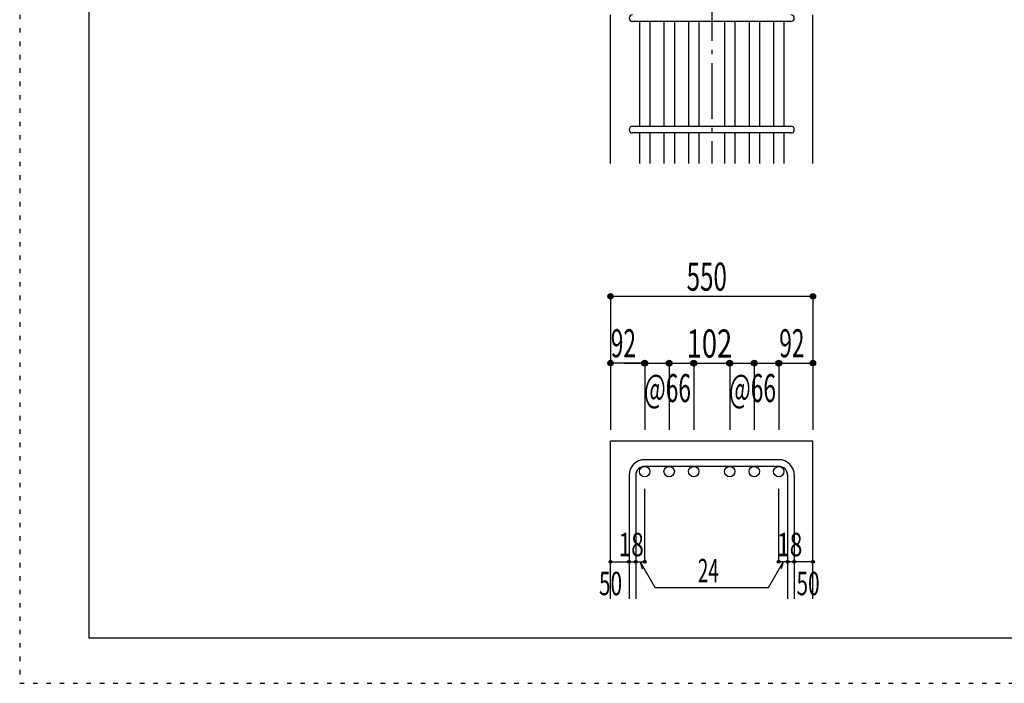
# Model space of a CAD drawing. Units: inches. Extents: x 141 to 12441, y 138 to 8778.
# Drawn here: x 141 to 2792, y 138 to 1925 of the extents above; entities that cross this region are included whole.
import ezdxf

# ---------------------------------------------------------------- set-up
doc = ezdxf.new("R2010")
doc.units = ezdxf.units.IN
doc.header["$LTSCALE"] = 30
doc.header["$MEASUREMENT"] = 0
for name, pattern in [('CENTER', [12, 5, -0.8, 0.4, -0.8, 5]), ('DIVIDE', [13.2, 5, -0.8, 0.4, -0.8, 0.4, -0.8, 5]), ('DOT', [1.6, 0.4, -0.8, 0.4])]:
    doc.linetypes.add(name, pattern=pattern)
for name, color, linetype in [('002', 7, 'Continuous'), ('006', 7, 'Continuous'), ('007', 7, 'Continuous'), ('014', 7, 'Continuous'), ('241', 7, 'Continuous'), ('250', 7, 'Continuous')]:
    doc.layers.add(name, color=color, linetype=linetype)
doc.styles.add('DRACAD', font='txt', dxfattribs={"width": 0.85, "bigfont": 'extfont2'})

msp = doc.modelspace()

# ---------------------------------------------------------------- linework, layer by layer
at = {"layer": '002', "color": 2, "linetype": 'Continuous'}
for p, q in [((1731.7, 1537.8), (1731.7, 1937.8)), ((2276.7, 1537.8), (2276.7, 1937.8)), ((1731.7, 365.1), (1731.7, 790.1)), ((2276.7, 790.1), (1731.7, 790.1)), ((2276.7, 365.1), (2276.7, 790.1))]:
    msp.add_line(p, q, dxfattribs=at)
at = {"layer": '006', "color": 7, "linetype": 'Continuous'}
for p, q in [((1809.7, 1919.8), (1809.7, 1637.8)), ((1837.7, 1919.8), (1837.7, 1637.8)), ((1875.7, 1919.8), (1875.7, 1637.8)), ((1903.7, 1919.8), (1903.7, 1637.8)), ((1941.7, 1919.8), (1941.7, 1637.8)), ((1969.7, 1919.8), (1969.7, 1637.8)), ((2038.7, 1919.8), (2038.7, 1637.8)), ((2066.7, 1919.8), (2066.7, 1637.8)), ((2104.7, 1919.8), (2104.7, 1637.8)), ((2132.7, 1919.8), (2132.7, 1637.8)), ((2170.7, 1919.8), (2170.7, 1637.8)), ((2198.7, 1919.8), (2198.7, 1637.8)), ((1809.7, 1619.8), (1809.7, 1537.8)), ((1837.7, 1619.8), (1837.7, 1537.8)), ((1875.7, 1619.8), (1875.7, 1537.8)), ((1903.7, 1619.8), (1903.7, 1537.8)), ((1941.7, 1619.8), (1941.7, 1537.8)), ((1969.7, 1619.8), (1969.7, 1537.8)), ((2038.7, 1619.8), (2038.7, 1537.8)), ((2066.7, 1619.8), (2066.7, 1537.8)), ((2104.7, 1619.8), (2104.7, 1537.8)), ((2132.7, 1619.8), (2132.7, 1537.8)), ((2170.7, 1619.8), (2170.7, 1537.8)), ((2198.7, 1619.8), (2198.7, 1537.8))]:
    msp.add_line(p, q, dxfattribs=at)
at = {"layer": '006', "color": 3, "linetype": 'Continuous'}
for centre in [(1823.7, 708.1), (1889.7, 708.1), (1955.7, 708.1), (2052.7, 708.1), (2118.7, 708.1), (2184.7, 708.1)]:
    msp.add_circle(centre, 14, dxfattribs=at)
at = {"layer": '007', "color": 7, "linetype": 'Continuous'}
for p, q in [((2217.7, 1919.8), (1790.7, 1919.8)), ((1790.7, 1637.8), (2217.7, 1637.8)), ((2217.7, 1619.8), (1790.7, 1619.8)), ((2184.7, 740.1), (1823.7, 740.1)), ((2184.7, 722.1), (1823.7, 722.1)), ((1781.7, 698.1), (1781.7, 365.1)), ((1799.7, 698.1), (1799.7, 365.1)), ((2208.7, 698.1), (2208.7, 365.1)), ((2226.7, 698.1), (2226.7, 365.1))]:
    msp.add_line(p, q, dxfattribs=at)
for centre, radius, start, end in [((1790.7, 1928.8), 9, 90, 270), ((2217.7, 1928.8), 9, 270, 90), ((1790.7, 1628.8), 9, 90, 270), ((2217.7, 1628.8), 9, 270, 90), ((1823.7, 698.1), 42, 90, 180), ((1823.7, 698.1), 24, 90, 180), ((2184.7, 698.1), 42, 0, 90), ((2184.7, 698.1), 24, 0, 90)]:
    msp.add_arc(centre, radius, start, end, dxfattribs=at)
at = {"layer": '014', "color": 4, "linetype": 'CENTER'}
msp.add_line((2004.2, 3487.8), (2004.2, 1537.8), dxfattribs=at)
at = {"layer": '014', "color": 4, "linetype": 'Continuous'}
for p, q in [((1731.7, 1180.1), (1731.7, 1000.1)), ((1731.7, 1180.1), (2276.7, 1180.1)), ((2276.7, 1180.1), (2276.7, 1000.1)), ((1731.7, 1000.1), (1731.7, 820.1)), ((1817.7, 1000.1), (1731.7, 1000.1)), ((1767.7, 1000.1), (1823.7, 1000.1)), ((1823.7, 1000.1), (1955.7, 1000.1)), ((1823.7, 1000.1), (1823.7, 820.1)), ((1889.7, 1000.1), (1889.7, 820.1)), ((1955.7, 1000.1), (1955.7, 820.1)), ((1955.7, 1000.1), (2052.7, 1000.1)), ((2052.7, 1000.1), (2052.7, 820.1)), ((2052.7, 1000.1), (2052.7, 820.1)), ((2052.7, 1000.1), (2184.7, 1000.1)), ((2118.7, 1000.1), (2118.7, 820.1)), ((2184.7, 1000.1), (2184.7, 820.1)), ((2190.7, 1000.1), (2276.7, 1000.1)), ((2276.7, 1000.1), (2276.7, 820.1)), ((1823.7, 465.1), (1823.7, 661.2)), ((2184.7, 465.1), (2184.7, 661.2)), ((1731.7, 465.1), (1781.7, 465.1)), ((1781.7, 465.1), (1799.7, 465.1)), ((1799.7, 465.1), (1823.7, 465.1)), ((1811.7, 465.1), (1852.1, 395)), ((1811.7, 465.1), (1816.9, 445.8)), ((2196.7, 465.1), (2156.3, 395)), ((2208.7, 465.1), (2184.7, 465.1)), ((2196.7, 465.1), (2191.5, 445.8)), ((2226.7, 465.1), (2208.7, 465.1)), ((2276.7, 465.1), (2226.7, 465.1)), ((2156.3, 395), (1852.1, 395))]:
    msp.add_line(p, q, dxfattribs=at)
for centre, radius in [((1731.7, 1180.1), 7.2), ((1731.7, 1180.1), 6.4), ((1731.7, 1180.1), 5.6), ((1731.7, 1180.1), 4.8), ((1731.7, 1180.1), 4), ((1731.7, 1180.1), 3.2), ((1731.7, 1180.1), 2.4), ((1731.7, 1180.1), 1.6), ((1731.7, 1180.1), 0.8), ((2276.7, 1180.1), 7.2), ((2276.7, 1180.1), 6.4), ((2276.7, 1180.1), 5.6), ((2276.7, 1180.1), 4.8), ((2276.7, 1180.1), 4), ((2276.7, 1180.1), 3.2), ((2276.7, 1180.1), 2.4), ((2276.7, 1180.1), 1.6), ((2276.7, 1180.1), 0.8), ((1823.7, 1000.1), 8), ((1889.7, 1000.1), 8), ((1955.7, 1000.1), 8), ((2052.7, 1000.1), 8), ((2118.7, 1000.1), 8), ((2184.7, 1000.1), 8), ((1731.7, 1000.1), 7.2), ((1731.7, 1000.1), 6.4), ((1731.7, 1000.1), 5.6), ((1731.7, 1000.1), 4.8), ((1731.7, 1000.1), 4), ((1731.7, 1000.1), 3.2), ((1731.7, 1000.1), 2.4), ((1731.7, 1000.1), 1.6), ((1731.7, 1000.1), 0.8), ((1823.7, 1000.1), 7.2), ((1823.7, 1000.1), 6.4), ((1823.7, 1000.1), 5.6), ((1823.7, 1000.1), 4.8), ((1823.7, 1000.1), 4), ((1823.7, 1000.1), 3.2), ((1823.7, 1000.1), 2.4), ((1823.7, 1000.1), 1.6), ((1823.7, 1000.1), 0.8), ((1889.7, 1000.1), 7.2), ((1889.7, 1000.1), 6.4), ((1889.7, 1000.1), 5.6), ((1889.7, 1000.1), 4.8), ((1889.7, 1000.1), 4), ((1889.7, 1000.1), 3.2), ((1889.7, 1000.1), 2.4), ((1889.7, 1000.1), 1.6), ((1889.7, 1000.1), 0.8), ((1955.7, 1000.1), 7.2), ((1955.7, 1000.1), 6.4), ((1955.7, 1000.1), 5.6), ((1955.7, 1000.1), 4.8), ((1955.7, 1000.1), 4), ((1955.7, 1000.1), 3.2), ((1955.7, 1000.1), 2.4), ((1955.7, 1000.1), 1.6), ((1955.7, 1000.1), 0.8), ((2052.7, 1000.1), 7.2), ((2052.7, 1000.1), 6.4), ((2052.7, 1000.1), 5.6), ((2052.7, 1000.1), 4.8), ((2052.7, 1000.1), 4), ((2052.7, 1000.1), 3.2), ((2052.7, 1000.1), 2.4), ((2052.7, 1000.1), 1.6), ((2052.7, 1000.1), 0.8), ((2118.7, 1000.1), 7.2), ((2118.7, 1000.1), 6.4), ((2118.7, 1000.1), 5.6), ((2118.7, 1000.1), 4.8), ((2118.7, 1000.1), 4), ((2118.7, 1000.1), 3.2), ((2118.7, 1000.1), 2.4), ((2118.7, 1000.1), 1.6), ((2118.7, 1000.1), 0.8), ((2184.7, 1000.1), 7.2), ((2184.7, 1000.1), 6.4), ((2184.7, 1000.1), 5.6), ((2184.7, 1000.1), 4.8), ((2184.7, 1000.1), 4), ((2184.7, 1000.1), 3.2), ((2184.7, 1000.1), 2.4), ((2184.7, 1000.1), 1.6), ((2184.7, 1000.1), 0.8), ((2276.7, 1000.1), 7.2), ((2276.7, 1000.1), 6.4), ((2276.7, 1000.1), 5.6), ((2276.7, 1000.1), 4.8), ((2276.7, 1000.1), 4), ((2276.7, 1000.1), 3.2), ((2276.7, 1000.1), 2.4), ((2276.7, 1000.1), 1.6), ((2276.7, 1000.1), 0.8), ((1731.7, 465.1), 4), ((1731.7, 465.1), 3.6), ((1731.7, 465.1), 3.2), ((1731.7, 465.1), 2.8), ((1731.7, 465.1), 2.4), ((1731.7, 465.1), 2), ((1731.7, 465.1), 1.6), ((1731.7, 465.1), 1.2), ((1731.7, 465.1), 0.8), ((1731.7, 465.1), 0.4), ((1781.7, 465.1), 4), ((1781.7, 465.1), 3.6), ((1781.7, 465.1), 3.2), ((1781.7, 465.1), 2.8), ((1781.7, 465.1), 2.4), ((1781.7, 465.1), 2), ((1781.7, 465.1), 1.6), ((1781.7, 465.1), 1.2), ((1781.7, 465.1), 0.8), ((1781.7, 465.1), 0.4), ((1799.7, 465.1), 4), ((1799.7, 465.1), 3.6), ((1799.7, 465.1), 3.2), ((1799.7, 465.1), 2.8), ((1799.7, 465.1), 2.4), ((1799.7, 465.1), 2), ((1799.7, 465.1), 1.6), ((1799.7, 465.1), 1.2), ((1799.7, 465.1), 0.8), ((1799.7, 465.1), 0.4), ((1823.7, 465.1), 4), ((1823.7, 465.1), 3.6), ((1823.7, 465.1), 3.2), ((1823.7, 465.1), 2.8), ((1823.7, 465.1), 2.4), ((1823.7, 465.1), 2), ((1823.7, 465.1), 1.6), ((1823.7, 465.1), 1.2), ((1823.7, 465.1), 0.8), ((1823.7, 465.1), 0.4), ((2184.7, 465.1), 4), ((2184.7, 465.1), 3.6), ((2184.7, 465.1), 3.2), ((2184.7, 465.1), 2.8), ((2184.7, 465.1), 2.4), ((2184.7, 465.1), 2), ((2184.7, 465.1), 1.6), ((2184.7, 465.1), 1.2), ((2184.7, 465.1), 0.8), ((2184.7, 465.1), 0.4), ((2208.7, 465.1), 4), ((2208.7, 465.1), 3.6), ((2208.7, 465.1), 3.2), ((2208.7, 465.1), 2.8), ((2208.7, 465.1), 2.4), ((2208.7, 465.1), 2), ((2208.7, 465.1), 1.6), ((2208.7, 465.1), 1.2), ((2208.7, 465.1), 0.8), ((2208.7, 465.1), 0.4), ((2226.7, 465.1), 4), ((2226.7, 465.1), 3.6), ((2226.7, 465.1), 3.2), ((2226.7, 465.1), 2.8), ((2226.7, 465.1), 2.4), ((2226.7, 465.1), 2), ((2226.7, 465.1), 1.6), ((2226.7, 465.1), 1.2), ((2226.7, 465.1), 0.8), ((2226.7, 465.1), 0.4), ((2276.7, 465.1), 4), ((2276.7, 465.1), 3.6), ((2276.7, 465.1), 3.2), ((2276.7, 465.1), 2.8), ((2276.7, 465.1), 2.4), ((2276.7, 465.1), 2), ((2276.7, 465.1), 1.6), ((2276.7, 465.1), 1.2), ((2276.7, 465.1), 0.8), ((2276.7, 465.1), 0.4)]:
    msp.add_circle(centre, radius, dxfattribs=at)
at = {"layer": '014', "color": 7, "linetype": 'Continuous'}
for p in [(1731.7, 1180.1), (1731.7, 1180.1), (1731.7, 1180.1), (1731.7, 1180.1), (1731.7, 1180.1), (1731.7, 1180.1), (1731.7, 1180.1), (1731.7, 1180.1), (1731.7, 1180.1), (1731.7, 1180.1), (1731.7, 1180.1), (1731.7, 1180.1), (1731.7, 1180.1), (1731.7, 1180.1), (1731.7, 1180.1), (1731.7, 1180.1), (1731.7, 1180.1), (1731.7, 1180.1), (1731.7, 1180.1), (1731.7, 1180.1), (1731.7, 1180.1), (1731.7, 1180.1), (2276.7, 1180.1), (2276.7, 1180.1), (2276.7, 1180.1), (2276.7, 1180.1), (2276.7, 1180.1), (2276.7, 1180.1), (2276.7, 1180.1), (2276.7, 1180.1), (2276.7, 1180.1), (2276.7, 1180.1), (2276.7, 1180.1), (2276.7, 1180.1), (2276.7, 1180.1), (2276.7, 1180.1), (2276.7, 1180.1), (2276.7, 1180.1), (2276.7, 1180.1), (2276.7, 1180.1), (2276.7, 1180.1), (2276.7, 1180.1), (2276.7, 1180.1), (2276.7, 1180.1), (1731.7, 1000.1), (1731.7, 1000.1), (1731.7, 1000.1), (1731.7, 1000.1), (1731.7, 1000.1), (1731.7, 1000.1), (1731.7, 1000.1), (1731.7, 1000.1), (1731.7, 1000.1), (1731.7, 1000.1), (1731.7, 1000.1), (1731.7, 1000.1), (1731.7, 1000.1), (1731.7, 1000.1), (1731.7, 1000.1), (1731.7, 1000.1), (1823.7, 1000.1), (1823.7, 1000.1), (1823.7, 1000.1), (1823.7, 1000.1), (1823.7, 1000.1), (1823.7, 1000.1), (1823.7, 1000.1), (1823.7, 1000.1), (1823.7, 1000.1), (1823.7, 1000.1), (1823.7, 1000.1), (1823.7, 1000.1), (1823.7, 1000.1), (1823.7, 1000.1), (1823.7, 1000.1), (1823.7, 1000.1), (1823.7, 1000.1), (1823.7, 1000.1), (1889.7, 1000.1), (1889.7, 1000.1), (1889.7, 1000.1), (1889.7, 1000.1), (1889.7, 1000.1), (1889.7, 1000.1), (1889.7, 1000.1), (1889.7, 1000.1), (1889.7, 1000.1), (1889.7, 1000.1), (1889.7, 1000.1), (1889.7, 1000.1), (1889.7, 1000.1), (1889.7, 1000.1), (1889.7, 1000.1), (1889.7, 1000.1), (1889.7, 1000.1), (1889.7, 1000.1), (1955.7, 1000.1), (1955.7, 1000.1), (1955.7, 1000.1), (1955.7, 1000.1), (1955.7, 1000.1), (1955.7, 1000.1), (1955.7, 1000.1), (1955.7, 1000.1), (1955.7, 1000.1), (1955.7, 1000.1), (1955.7, 1000.1), (1955.7, 1000.1), (1955.7, 1000.1), (1955.7, 1000.1), (1955.7, 1000.1), (1955.7, 1000.1), (1955.7, 1000.1), (1955.7, 1000.1), (2052.7, 1000.1), (2052.7, 1000.1), (2052.7, 1000.1), (2052.7, 1000.1), (2052.7, 1000.1), (2052.7, 1000.1), (2052.7, 1000.1), (2052.7, 1000.1), (2052.7, 1000.1), (2052.7, 1000.1), (2052.7, 1000.1), (2052.7, 1000.1), (2052.7, 1000.1), (2052.7, 1000.1), (2052.7, 1000.1), (2052.7, 1000.1), (2052.7, 1000.1), (2052.7, 1000.1), (2052.7, 1000.1), (2052.7, 1000.1), (2052.7, 1000.1), (2052.7, 1000.1), (2052.7, 1000.1), (2118.7, 1000.1), (2118.7, 1000.1), (2118.7, 1000.1), (2118.7, 1000.1), (2118.7, 1000.1), (2118.7, 1000.1), (2118.7, 1000.1), (2118.7, 1000.1), (2118.7, 1000.1), (2118.7, 1000.1), (2118.7, 1000.1), (2118.7, 1000.1), (2118.7, 1000.1), (2118.7, 1000.1), (2118.7, 1000.1), (2118.7, 1000.1), (2118.7, 1000.1), (2118.7, 1000.1), (2184.7, 1000.1), (2184.7, 1000.1), (2184.7, 1000.1), (2184.7, 1000.1), (2184.7, 1000.1), (2184.7, 1000.1), (2184.7, 1000.1), (2184.7, 1000.1), (2184.7, 1000.1), (2184.7, 1000.1), (2184.7, 1000.1), (2184.7, 1000.1), (2184.7, 1000.1), (2184.7, 1000.1), (2184.7, 1000.1), (2184.7, 1000.1), (2184.7, 1000.1), (2184.7, 1000.1), (2276.7, 1000.1), (2276.7, 1000.1), (2276.7, 1000.1), (2276.7, 1000.1), (2276.7, 1000.1), (2276.7, 1000.1), (2276.7, 1000.1), (2276.7, 1000.1), (2276.7, 1000.1), (2276.7, 1000.1), (2276.7, 1000.1), (2276.7, 1000.1), (2276.7, 1000.1), (2276.7, 1000.1), (2276.7, 1000.1), (2276.7, 1000.1), (1731.7, 465.1), (1731.7, 465.1), (1781.7, 465.1), (1781.7, 465.1), (1799.7, 465.1), (1799.7, 465.1), (1823.7, 465.1), (1823.7, 465.1), (1823.7, 465.1), (1823.7, 465.1), (1823.7, 465.1), (1823.7, 465.1), (1823.7, 465.1), (2184.7, 465.1), (2184.7, 465.1), (2184.7, 465.1), (2184.7, 465.1), (2184.7, 465.1), (2184.7, 465.1), (2184.7, 465.1), (2208.7, 465.1), (2208.7, 465.1), (2226.7, 465.1), (2226.7, 465.1), (2276.7, 465.1), (2276.7, 465.1)]:
    msp.add_point(p, dxfattribs=at)
at = {"layer": '241', "color": 6, "linetype": 'Continuous'}
for p in [(327.1, 8656.1), (12254.1, 259.8)]:
    msp.add_line(p, (327.1, 259.8), dxfattribs=at)
at = {"layer": '250', "color": 172, "linetype": 'DOT'}
for p, q in [((140.6, 8778), (140.6, 138)), ((140.6, 138), (12440.6, 138))]:
    msp.add_line(p, q, dxfattribs=at)

# ---------------------------------------------------------------- texts
at = {"layer": '014', "color": 4, "linetype": 'DIVIDE', "style": 'DRACAD'}
for s, width, p in [('550', 0.630742, (1936.7, 1195.1)), ('102', 0.714858, (1936.7, 1015.1)), ('@66', 0.595, (1822.2, 895.1)), ('@66', 0.595, (2051.2, 895.1))]:
    msp.add_text(s, height=75.63, dxfattribs=dict(at, width=width)).set_placement(p)
at = {"layer": '014', "color": 4, "linetype": 'DOT', "style": 'DRACAD'}
for s, height, width, p in [('92', 75.63, 0.595, (1732.4, 1015.8)), ('92', 75.63, 0.595, (2186, 1015.8)), ('18', 63.03, 0.713857, (1753.2, 480.1)), ('18', 63.03, 0.713857, (2180.2, 480.1)), ('24', 63.03, 0.595, (1966.7, 410)), ('50', 63.03, 0.650273, (1700.7, 375.1)), ('50', 63.03, 0.650273, (2232.7, 375.1))]:
    msp.add_text(s, height=height, dxfattribs=dict(at, width=width)).set_placement(p)

doc.saveas('drawing.dxf')
